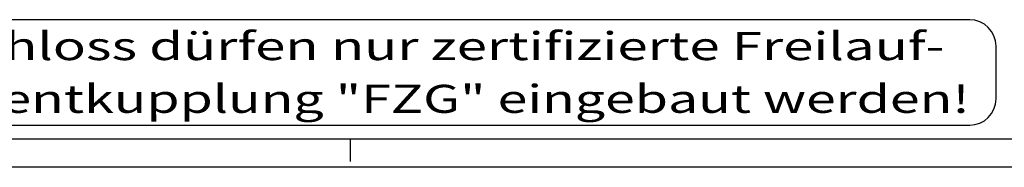
# Model space of a CAD drawing. Extents: x 0 to 4203, y 0 to 2970.
# Drawn here: x 2333 to 3212, y 0 to 131 of the extents above; entities that cross this region are included whole.
import ezdxf
from ezdxf.enums import TextEntityAlignment as Align

# ---------------------------------------------------------------- set-up
doc = ezdxf.new("R2010")
doc.units = 0
doc.header["$MEASUREMENT"] = 0
doc.layers.add('C', color=7, linetype='CONTINUOUS')
doc.layers.add('TEXT', color=7, linetype='CONTINUOUS')

# ---------------------------------------------------------------- blocks, each defined once
blk = doc.blocks.new('RAHMEN')
at = {"layer": 'C', "color": 7, "linetype": 'Continuous'}
blk.add_line((4178.5, 25), (100.00005, 25), dxfattribs=at)
at = {"layer": 'C', "color": 3, "linetype": 'Continuous'}
for p, q in [((2627.499985, 25.00072), (2627.50003, 5.00072)), ((4203.498335, 0), (0.00005, 0))]:
    blk.add_line(p, q, dxfattribs=at)
blk = doc.blocks.new('SCHRIFTF_')
at = {"layer": 'TEXT', "color": 7, "linetype": 'Continuous'}
for p, q in [((3180.83471, 131.499115), (1770.83471, 131.499115)), ((3204.33471, 60.999115), (3204.33471, 107.999115)), ((1770.83471, 37.499115), (3180.83471, 37.499115))]:
    blk.add_line(p, q, dxfattribs=at)
for centre, start, end in [((3180.83471, 107.999115), 0, 90), ((3180.83471, 60.999115), 270, 0)]:
    blk.add_arc(centre, 23.5, start, end, dxfattribs=at)
at = {"layer": 'TEXT', "color": 2}
for s, width, p, p2 in [('WICHTIG: Beim Mittenschloss dürfen nur zertifizierte Freilauf-', 0.997006, (1770.83471, 95.499115), (3158.33471, 95.499115)), ('         zylinder mit Zwangsentkupplung "FZG" eingebaut werden!', 0.966857, (1770.83471, 48.499115), (3180.83471, 48.499115))]:
    blk.add_text(s, height=25, dxfattribs=dict(at, width=width)).set_placement(p, p2, align=Align.FIT)

msp = doc.modelspace()

# ---------------------------------------------------------------- block references
at = {"layer": 'C'}
for name in ['RAHMEN', 'SCHRIFTF_']:
    msp.add_blockref(name, (0, 0), dxfattribs=at)

doc.saveas('drawing.dxf')
